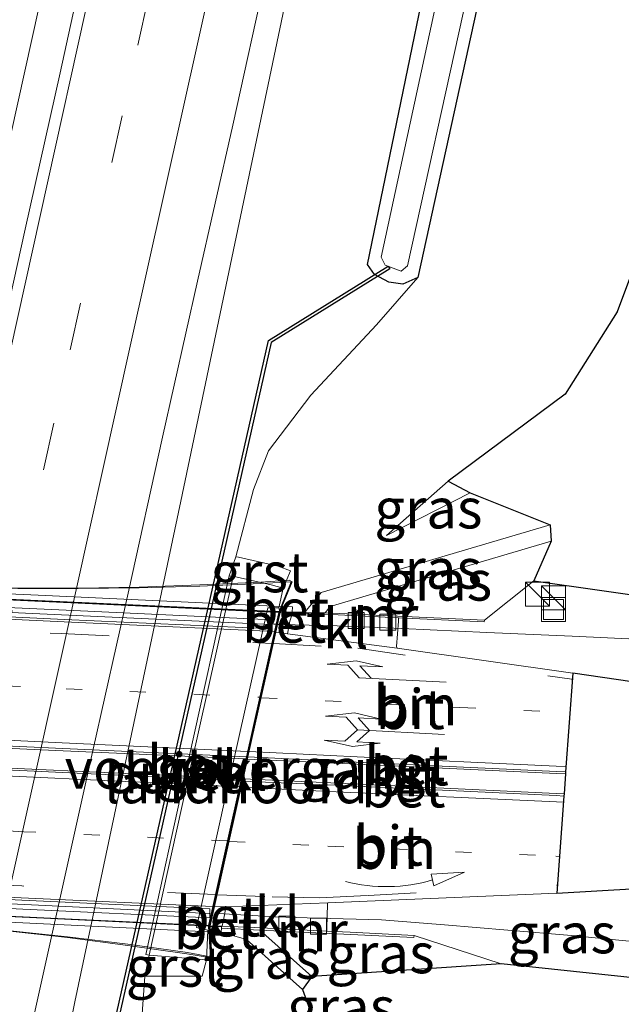
# Model space of a CAD drawing. Units: metres. Extents: x 231434 to 240003, y 550000 to 556250.
# Drawn here: x 232761 to 232798, y 552732 to 552794 of the extents above; entities that cross this region are included whole.
import ezdxf
from ezdxf.enums import TextEntityAlignment as Align

# ---------------------------------------------------------------- set-up
doc = ezdxf.new("R2010")
doc.units = ezdxf.units.M
doc.linetypes.add('VW-1-3_STREEP', pattern=[4, 1, -3])
doc.linetypes.add('VW-3-9_STREEP', pattern=[12, 3, -9])
doc.layers.get('0').update_dxf_attribs({"lineweight": 25})
for name, color, linetype, lineweight in [('B-ME-AL-OVERIG-S-B1', 7, 'Continuous', 18), ('B-ME-BV-GELEIDECONSTRUCTIE-BARRIER-L-B2', 213, 'BV-STEPBARRIER', 18), ('B-ME-BV-GELEIDECONSTRUCTIE-GELEIDERAIL-L-B1', 213, 'BV-GELEIDERAIL', 18), ('B-ME-BV-GELEIDECONSTRUCTIE-GELEIDERAIL-L-B2', 213, 'BV-GELEIDERAIL', 18), ('B-ME-GW-INSTEEKWATERGANG-L-B1', 10, 'Continuous', 25), ('B-ME-GW-KRUINLIJN-L-B1', 93, 'Continuous', 18), ('B-ME-GW-TEENLIJN-L-B1', 93, 'Continuous', 18), ('B-ME-IE-GRASLAND-GV-B6', 93, 'Continuous', 18), ('B-ME-IE-GRASLAND-GV-B7', 93, 'Continuous', 18), ('B-ME-IE-INRICHTINGSELEMENT-S-B1', 253, 'Continuous', 18), ('B-ME-KG-KADASTRAAL-OPNAMEDTMGRENS-L-B1', 10, 'Continuous', 25), ('B-ME-KW-DUIKER-GV-B6', 10, 'Continuous', 25), ('B-ME-KW-LANDHOOFD-GV-B6', 173, 'Continuous', 18), ('B-ME-KW-VIADUCT-GV-B7', 173, 'Continuous', 18), ('B-ME-KW-VOEGOVERGANG-L-B1', 8, 'Continuous', 18), ('B-ME-MW-MUUR-GV-B6', 8, 'IE-TERREINAFSCHEIDING-KUNSTMATIG', 18), ('B-ME-MW-MUUR-GV-B7', 10, 'Continuous', 25), ('B-ME-OB-BEKLEDING-GV-B6', 253, 'Continuous', 18), ('B-ME-OG-WATER-GV-B6', 153, 'Continuous', 18), ('B-ME-VH-VERH_SOORT-BETON-OVERIG-GV-B6', 8, 'IE-TERREINAFSCHEIDING-NATUURLIJK-HOUTWAL', 18), ('B-ME-VH-VERH_SOORT-BETON-OVERIG-GV-B7', 8, 'IE-TERREINAFSCHEIDING-NATUURLIJK-HOUTWAL', 18), ('B-ME-VH-VERH_SOORT-BITUMEN-GV-B6', 8, 'IE-TERREINAFSCHEIDING-NATUURLIJK-HOUTWAL', 18), ('B-ME-VH-VERH_SOORT-BITUMEN-GV-B7', 8, 'IE-TERREINAFSCHEIDING-NATUURLIJK-HOUTWAL', 18), ('B-ME-VH-VERH_SOORT-GV-B6', 8, 'Continuous', 18), ('B-ME-VH-VERH_SOORT-KLINKERS-GV-B6', 8, 'IE-TERREINAFSCHEIDING-NATUURLIJK-HOUTWAL', 18), ('B-ME-VV-KOLK-S-B1', 8, 'Continuous', 18), ('B-ME-VW-MARKERING-13STREEP-045-L-B1', 255, 'VW-1-3_STREEP', 18), ('B-ME-VW-MARKERING-13STREEP-045-L-B2', 255, 'VW-1-3_STREEP', 18), ('B-ME-VW-MARKERING-39STREEP-015-L-B1', 255, 'VW-3-9_STREEP', 18), ('B-ME-VW-MARKERING-39STREEP-015-L-B2', 255, 'VW-3-9_STREEP', 18), ('B-ME-VW-MARKERING-PIJLRE750-S-B1', 7, 'Continuous', 18), ('B-ME-VW-MARKERING-PIJLVERDRIJF750-S-B1', 7, 'Continuous', 18), ('B-ME-VW-MARKERING-STREEP-015-L-B1', 7, 'Continuous', 18), ('B-ME-VW-MARKERING-STREEP-015-L-B2', 7, 'Continuous', 18)]:
    doc.layers.add(name, color=color, linetype=linetype, lineweight=lineweight)
doc.styles.add('NLCS-ISO', font='NLCS-ISO.TTF')
doc.linetypes.add('BV-GELEIDERAIL', pattern='A,10,-3,[108,NLCS.SHX,S=1,R=0,X=0,Y=0],-3', length=16)
doc.linetypes.add('BV-STEPBARRIER', pattern='A,1,-1,[16,NLCS.SHX,S=1,R=0,X=-1,Y=0],1', length=3)
doc.linetypes.add('IE-TERREINAFSCHEIDING-KUNSTMATIG', pattern='A,4,[82,NLCS.SHX,S=0.75,R=90,X=0,Y=0],4,-2', length=10)
doc.linetypes.add('IE-TERREINAFSCHEIDING-NATUURLIJK-HOUTWAL', pattern='A,7,-1.5,[67,NLCS.SHX,S=0.75,R=45,X=0,Y=0],-1.5,7,-1.5,[70,NLCS.SHX,S=0.75,R=0,X=0,Y=0],-1.5', length=20)

# ---------------------------------------------------------------- blocks, each defined once
blk = doc.blocks.new('kast')
blk.add_line((-0.75, -0.75), (0.75, 0.75))
blk.add_lwpolyline([(-0.75, 0.75), (0.75, 0.75), (0.75, -0.75), (-0.75, -0.75)], close=True)
blk = doc.blocks.new('put')
for p, q in [((0.75, 0.75), (-0.75, 0.75)), ((-0.75, 0.75), (-0.75, -0.75)), ((0.75, -0.75), (0.75, 0.75)), ((-0.75, -0.75), (0.75, -0.75))]:
    blk.add_line(p, q)
blk.add_lwpolyline([(-0.625, 0.625), (0.625, 0.625), (0.625, -0.625), (-0.625, -0.625)], close=True)
blk = doc.blocks.new('kolk')
blk.add_lwpolyline([(-0.5, -0.5), (0.5, -0.5), (0.5, 0.5), (-0.5, 0.5)], close=True)
blk = doc.blocks.new('pijlvl')
for p, q in [((5.368, 0.366, 0.1), (7.451, 0.447, 0.1)), ((5.532, -0.366, 0.1), (5.368, 0.366, 0.1)), ((5.45, 0, 0.1), (5.45, 0, 0.1)), ((5.45, 0, 0.1), (5.45, 0, 0.1)), ((7.451, 0.447, 0.1), (5.532, -0.366, 0.1))]:
    blk.add_line(p, q)
blk.add_arc((2.725, 9.685, 0.1), 10.061, 254.28528, 285.71472)
blk = doc.blocks.new('pijlr')
for p, q in [((0, 0, 0.1), (5.45, 0, 0.1)), ((5.45, -0.75, 0.1), (4.7, 0, 0.1)), ((6.2, -0.75, 0.1), (5.45, 0, 0.1)), ((4, -0.75, 0.1), (5.45, -0.75, 0.1)), ((5.7, -1.05, 0.1), (4, -0.75, 0.1)), ((7.5, -0.75, 0.1), (5.7, -1.05, 0.1)), ((7.5, -0.75, 0.1), (6.2, -0.75, 0.1))]:
    blk.add_line(p, q)
blk = doc.blocks.new('pijllr')
for p, q in [((5.7, 1.05, 0.1), (4, 0.75, 0.1)), ((4, 0.75, 0.1), (5.45, 0.75, 0.1)), ((5.45, 0.75, 0.1), (4.7, 0, 0.1)), ((6.2, 0.75, 0.1), (5.45, 0, 0.1)), ((7.5, 0.75, 0.1), (5.7, 1.05, 0.1)), ((7.5, 0.75, 0.1), (6.2, 0.75, 0.1)), ((0, 0, 0.1), (5.45, 0, 0.1)), ((5.45, -0.75, 0.1), (4.7, 0, 0.1)), ((6.2, -0.75, 0.1), (5.45, 0, 0.1)), ((4, -0.75, 0.1), (5.45, -0.75, 0.1)), ((5.7, -1.05, 0.1), (4, -0.75, 0.1)), ((7.5, -0.75, 0.1), (5.7, -1.05, 0.1)), ((7.5, -0.75, 0.1), (6.2, -0.75, 0.1))]:
    blk.add_line(p, q)

msp = doc.modelspace()

# ---------------------------------------------------------------- linework, layer by layer
at = {"layer": 'B-ME-BV-GELEIDECONSTRUCTIE-BARRIER-L-B2'}
for points in [[(232725.064, 552758.356, 18.7), (232736.369, 552757.802, 18.823), (232749.861, 552757.149, 18.878), (232761.884, 552756.594, 18.81), (232776.391, 552755.936, 18.643)], [(232772.481, 552737.8594, 18.6926), (232760.943, 552738.411, 18.818), (232747.774, 552739.014, 18.883), (232733.796, 552739.662, 18.803), (232721.176, 552740.254, 18.659)]]:
    msp.add_polyline3d(points, dxfattribs=at)
at = {"layer": 'B-ME-BV-GELEIDECONSTRUCTIE-GELEIDERAIL-L-B1'}
for points in [[(232785.553, 552919.1345, 12.5669), (232782.3749, 552910.9104, 12.54), (232748.961, 552760.088, 12.658), (232743.716, 552736.676, 12.701), (232733.6409, 552675.9245, 12.3351), (232747.885, 552733.302, 12.681), (232754.751, 552762.62, 12.596), (232787.3402, 552909.978, 12.5406), (232788.6193, 552918.5936, 12.5673)], [(232800.779, 552900.246, 11.798), (232796.033, 552880.883, 12.491), (232787.341, 552841.889, 12.442), (232780.552, 552810.627, 12.49), (232770.71, 552763.648, 12.504), (232764.071, 552732.32, 12.352), (232760.113, 552712.701, 12.295), (232752.555, 552669.469, 12.101), (232748.703, 552647.278, 11.126)], [(232776.7676, 552755.9371, 18.6352), (232776.981, 552755.922, 18.633), (232780.495, 552755.848, 18.36), (232784.542, 552755.686, 18.272), (232789.854, 552755.423, 18.148), (232795.194, 552755.189, 18.025), (232799.178, 552755.012, 17.916), (232803.081, 552754.998, 17.737), (232807.045, 552755.05, 17.531), (232811.053, 552755.084, 17.327), (232815.05, 552755.112, 17.108), (232819.029, 552755.134, 16.784)], [(232772.826, 552737.857, 18.677), (232773.04, 552737.84, 18.68), (232776.608, 552737.639, 18.547), (232779.287, 552737.561, 18.52), (232783.264, 552737.446, 18.438), (232787.202, 552737.143, 18.184), (232791.172, 552736.805, 17.919), (232795.141, 552736.472, 17.667), (232799.174, 552736.081, 17.356), (232803.181, 552735.763, 17.134)]]:
    msp.add_polyline3d(points, dxfattribs=at)
at = {"layer": 'B-ME-BV-GELEIDECONSTRUCTIE-GELEIDERAIL-L-B2'}
msp.add_line((232776.501, 552755.956, 18.638), (232776.6667, 552755.9443, 18.6363), dxfattribs=at)
at = {"layer": 'B-ME-GW-INSTEEKWATERGANG-L-B1'}
msp.add_polyline3d([(232785.525, 552777.636, 10.975), (232784.586, 552777.216, 10.91), (232783.712, 552777.337, 10.867), (232782.833, 552777.811, 10.837), (232782.377, 552778.447, 10.794), (232788.404, 552807.704, 10.895), (232792.888, 552828.58, 10.885), (232793.56, 552829.639, 10.879), (232794.531, 552829.85, 10.782), (232795.551, 552829.591, 10.74), (232796.233, 552829.078, 10.823), (232796.709, 552828.606, 10.948), (232785.525, 552777.636, 10.975)], dxfattribs=at)
at = {"layer": 'B-ME-GW-KRUINLIJN-L-B1'}
for p, q in [((232787.432, 552764.884, 16.313), (232783.584, 552761.488, 17.256)), ((232775.6559, 552736.8178, 18.5323), (232778.9125, 552733.9057, 18.671))]:
    msp.add_line(p, q, dxfattribs=at)
for points in [[(232778.4636, 552756.6904, 18.7397), (232779.4815, 552757.9328, 18.782), (232793.8081, 552762.1659, 18.227)], [(232793.865, 552761.14, 18.227), (232780.06, 552757.061, 18.782), (232779.7319, 552756.6605, 18.7425)], [(232778.319, 552733.095, 18.671), (232774.813, 552736.23, 18.785), (232773.239, 552736.681, 18.791)]]:
    msp.add_polyline3d(points, dxfattribs=at)
at = {"layer": 'B-ME-GW-TEENLIJN-L-B1'}
for p, q in [((232783.584, 552761.488, 17.256), (232788.806, 552764.166, 16.547)), ((232792.797, 552758.662, 17.345), (232789.702, 552756.201, 17.406)), ((232785.295, 552736.47, 17.497), (232790.746, 552734.696, 17.399))]:
    msp.add_line(p, q, dxfattribs=at)
for points in [[(232785.525, 552777.636, 10.975), (232782.95, 552774.668, 11.113), (232778.843, 552770.263, 11.397), (232776.203, 552766.792, 11.554), (232775.266, 552764.367, 11.622), (232774.143, 552760.157, 11.773)], [(232789.351, 552702.627, 13.787), (232772.13, 552712.393, 11.085), (232772.119, 552716.492, 11.166), (232770.63, 552720.664, 11.273), (232769.287, 552725.102, 11.612), (232768.161, 552729.798, 11.699), (232768.463, 552733.932, 11.819)]]:
    msp.add_polyline3d(points, dxfattribs=at)
at = {"layer": 'B-ME-IE-GRASLAND-GV-B6'}
for points in [[(232781.8948, 552919.7798, 12.0329), (232791.4075, 552918.1018, 12.0135), (232791.146, 552916.8946, 12.0147), (232788.9719, 552907.134, 12.0277), (232786.8182, 552897.3689, 12.0434), (232784.6738, 552887.6013, 12.0346), (232782.4997, 552877.8401, 12.0188), (232780.2983, 552868.0856, 12.0378), (232778.1631, 552858.3165, 12.0204), (232776.049, 552848.5425, 12.0567), (232773.883, 552838.7797, 12.0425), (232772.0536, 552830.6212, 12.0356), (232769.6281, 552819.72, 12.0165), (232767.4982, 552809.9496, 12.0271), (232765.2795, 552800.1991, 12.0066), (232763.1551, 552790.4273, 12.0082), (232760.9844, 552780.6656, 12.0019), (232758.8138, 552770.904, 12.0082), (232756.6631, 552761.1379, 12.0161), (232754.4725, 552751.3809, 12.0251), (232752.3228, 552741.6149, 12.0454), (232750.4519, 552733.1353, 12.0626), (232750.0542, 552731.4866, 12.0468)], [(232761.3022, 552730.4953, 11.8084), (232763.0556, 552738.3704, 11.8018), (232765.2301, 552748.1317, 11.8037), (232767.4186, 552757.8884, 11.8052), (232769.573, 552767.6541, 11.7888), (232771.7529, 552777.413, 11.7746), (232773.9553, 552787.1677, 11.7652), (232776.1085, 552796.9332, 11.7778), (232778.2578, 552806.7003, 11.7872), (232780.4117, 552816.4633, 11.7935), (232782.7726, 552826.1816, 11.7321), (232783.21, 552828.0714, 11.7073), (232785.1312, 552836.5467, 11.7416), (232787.0708, 552846.3587, 11.7699), (232789.1905, 552856.1319, 11.7778), (232791.2991, 552865.9071, 11.7862), (232792.8885, 552872.7882, 11.7911), (232795.7921, 552885.3971, 11.7571), (232796.7984, 552889.2548, 11.7013), (232798.0646, 552895.1376, 11.7255), (232800.1877, 552904.9099, 11.6987), (232802.3299, 552914.6748, 11.7113)], [(232796.709, 552828.606, 10.948), (232785.525, 552777.636, 10.975), (232784.586, 552777.216, 10.91), (232783.712, 552777.337, 10.867), (232782.833, 552777.811, 10.837), (232782.377, 552778.447, 10.794), (232788.404, 552807.704, 10.895), (232792.888, 552828.58, 10.885), (232793.56, 552829.639, 10.879), (232794.531, 552829.85, 10.782), (232795.551, 552829.591, 10.74), (232796.233, 552829.078, 10.823), (232796.709, 552828.606, 10.948)], [(232793.515, 552826.203, 10.115), (232789.392, 552807.342, 10.134), (232783.233, 552778.911, 10.11), (232783.495, 552778.403, 10.152), (232784.502, 552778.028, 10.101), (232784.879, 552778.363, 10.141), (232795.334, 552825.788, 10.108), (232795.901, 552825.699, 10.684), (232796.121, 552827.692, 10.601), (232795.906, 552828.516, 10.573), (232795.399, 552829.129, 10.576), (232794.502, 552829.557, 10.57), (232793.763, 552829.225, 10.597), (232793.327, 552828.682, 10.64), (232793.071, 552826.56, 10.651), (232793.515, 552826.203, 10.115)], [(232777.11, 552758.209, 16.49), (232777.56, 552759.292, 16.397), (232776.805, 552759.569, 15.616), (232774.318, 552760.143, 12.052), (232774.143, 552760.157, 11.773), (232775.266, 552764.367, 11.622), (232776.203, 552766.792, 11.554), (232778.843, 552770.263, 11.397), (232782.95, 552774.668, 11.113), (232785.525, 552777.636, 10.975), (232796.709, 552828.606, 10.948)], [(232807.841, 552817.114, 14.028), (232801.612, 552785.117, 14.337), (232797.995, 552775.494, 14.921), (232794.757, 552770.343, 15.491), (232787.432, 552764.884, 16.313), (232783.584, 552761.488, 17.256), (232788.806, 552764.166, 16.547), (232793.8081, 552762.1659, 18.227), (232779.4815, 552757.9328, 18.782), (232778.4636, 552756.6904, 18.7397), (232777.673, 552756.709, 18.738), (232777.692, 552757.037, 18.733), (232777.0918, 552757.0553, 18.733), (232776.9631, 552756.7455, 18.739), (232776.933, 552756.675, 17.65), (232776.837, 552756.977, 16.48), (232777.11, 552758.209, 16.49)], [(232788.404, 552807.704, 10.895), (232782.377, 552778.447, 10.794), (232782.833, 552777.811, 10.837), (232783.712, 552777.337, 10.867), (232784.586, 552777.216, 10.91), (232785.525, 552777.636, 10.975)], [(232785.525, 552777.636, 10.975), (232782.95, 552774.668, 11.113), (232778.843, 552770.263, 11.397), (232776.203, 552766.792, 11.554), (232775.266, 552764.367, 11.622), (232774.143, 552760.157, 11.773), (232773.736, 552758.979, 11.709), (232771.201, 552747.556, 11.714), (232768.531, 552735.276, 11.688), (232768.738, 552735.254, 11.703), (232768.463, 552733.932, 11.819), (232768.161, 552729.798, 11.699)], [(232783.584, 552761.488, 17.256), (232787.432, 552764.884, 16.313), (232788.806, 552764.166, 16.547), (232783.584, 552761.488, 17.256)], [(232779.7319, 552756.6605, 18.7425), (232778.4636, 552756.6904, 18.7397), (232779.4815, 552757.9328, 18.782), (232793.8081, 552762.1659, 18.227), (232793.865, 552761.14, 18.227), (232780.06, 552757.061, 18.782), (232779.7319, 552756.6605, 18.7425)], [(232789.702, 552756.201, 17.406), (232779.7319, 552756.6605, 18.7425), (232780.06, 552757.061, 18.782), (232793.865, 552761.14, 18.227), (232792.797, 552758.662, 17.345), (232789.702, 552756.201, 17.406)], [(232815.459, 552750.2, 17.102), (232813.037, 552750.397, 17.168), (232810.065, 552750.721, 17.239), (232795.225, 552752.881, 17.501), (232784.242, 552754.448, 17.693), (232784.209, 552754.557, 17.655), (232784.326, 552756.133, 17.627), (232784.325, 552756.346, 17.612), (232789.691, 552756.087, 17.394), (232789.702, 552756.201, 17.406), (232792.797, 552758.662, 17.345), (232810.242, 552756.183, 17.026), (232818.241, 552756.116, 16.781), (232830.454, 552750.554, 16.837), (232828.169, 552750.337, 16.845), (232815.459, 552750.2, 17.102)], [(232804.712, 552733.227, 17.049), (232790.746, 552734.696, 17.399), (232785.295, 552736.47, 17.497), (232781.292, 552736.674, 17.657), (232779.843, 552736.751, 17.68), (232779.851, 552736.93, 17.691), (232779.885, 552738.445, 17.715), (232779.903, 552738.514, 17.748), (232794.227, 552739.132, 17.494), (232809.249, 552739.995, 17.257), (232804.712, 552733.227, 17.049)], [(232789.351, 552702.627, 13.787), (232772.13, 552712.393, 11.085), (232772.119, 552716.492, 11.166), (232770.63, 552720.664, 11.273), (232769.287, 552725.102, 11.612), (232768.161, 552729.798, 11.699), (232768.463, 552733.932, 11.819), (232772.04, 552733.937, 16.376), (232772.313, 552734.952, 16.484), (232772.6572, 552735.1496, 16.6832), (232772.5634, 552736.7157, 18.792), (232773.239, 552736.681, 18.791), (232774.813, 552736.23, 18.785), (232778.319, 552733.095, 18.671), (232789.351, 552702.627, 13.787)], [(232773.239, 552736.681, 18.791), (232773.25, 552736.9345, 18.7903), (232775.6559, 552736.8178, 18.5323), (232778.9125, 552733.9057, 18.671), (232778.319, 552733.095, 18.671), (232774.813, 552736.23, 18.785), (232773.239, 552736.681, 18.791)], [(232785.295, 552736.47, 17.497), (232790.746, 552734.696, 17.399), (232778.9125, 552733.9057, 18.671), (232775.6559, 552736.8178, 18.5323), (232785.2875, 552736.3502, 17.4996), (232785.295, 552736.47, 17.497)]]:
    msp.add_polyline3d(points, dxfattribs=at)
at = {"layer": 'B-ME-IE-GRASLAND-GV-B7'}
for points in [[(232776.9855, 552757.0533, 18.7283), (232761.779, 552757.755, 18.918), (232750.115, 552758.285, 18.994), (232736.179, 552758.942, 18.913), (232725.0843, 552759.4694, 18.7924), (232725.0223, 552760.9728, 16.7654), (232726.455, 552760.771, 16.905), (232730.161, 552760.268, 17.192), (232734.009, 552759.793, 17.457), (232737.78, 552759.391, 17.653), (232741.564, 552759.042, 17.816), (232745.357, 552758.759, 17.931), (232749.15, 552758.577, 17.982), (232752.976, 552758.423, 17.965), (232756.7107, 552758.2215, 17.93), (232760.511, 552758.176, 17.786), (232764.295, 552758.178, 17.637), (232768.11, 552758.215, 17.42), (232771.905, 552758.329, 17.168), (232775.718, 552758.487, 16.857), (232777.6207, 552758.589, 16.6763), (232776.9855, 552757.0533, 18.7283)], [(232772.4649, 552736.7136, 18.7931), (232772.5573, 552735.1437, 16.6832), (232771.123, 552735.419, 16.916), (232767.402, 552735.924, 17.213), (232763.623, 552736.396, 17.464), (232759.852, 552736.796, 17.665), (232756.078, 552737.148, 17.82), (232752.286, 552737.429, 17.926), (232748.488, 552737.611, 17.983), (232740.7855, 552737.9486, 17.818), (232737.022, 552738.036, 17.781), (232733.225, 552738.044, 17.629), (232729.424, 552738.002, 17.419), (232725.61, 552737.895, 17.167), (232721.752, 552737.73, 16.854), (232719.8922, 552737.6407, 16.689), (232720.5897, 552739.1758, 18.749), (232733.714, 552738.561, 18.909), (232747.771, 552737.885, 18.991), (232760.83, 552737.264, 18.915), (232772.4649, 552736.7136, 18.7931)]]:
    msp.add_polyline3d(points, dxfattribs=at)
at = {"layer": 'B-ME-KG-KADASTRAAL-OPNAMEDTMGRENS-L-B1'}
for points in [[(232801.612, 552785.117, 14.337), (232797.995, 552775.494, 14.921), (232794.757, 552770.343, 15.491), (232787.432, 552764.884, 16.313), (232788.806, 552764.166, 16.547), (232793.8081, 552762.1659, 18.227), (232793.865, 552761.14, 18.227), (232792.797, 552758.662, 17.345), (232810.242, 552756.183, 17.026)], [(232810.065, 552750.721, 17.239), (232795.225, 552752.881, 17.501), (232794.7767, 552746.7053, 17.6507), (232794.7679, 552746.5835, 17.7597), (232794.6766, 552745.3259, 17.7405), (232794.6674, 552745.199, 17.6211), (232794.227, 552739.132, 17.494), (232809.249, 552739.995, 17.257)], [(232804.712, 552733.227, 17.049), (232790.746, 552734.696, 17.399), (232778.9125, 552733.9057, 18.671), (232778.319, 552733.095, 18.671), (232789.351, 552702.627, 13.787)]]:
    msp.add_polyline3d(points, dxfattribs=at)
at = {"layer": 'B-ME-KW-DUIKER-GV-B6'}
msp.add_polyline3d([(232783.7786, 552778.18, 9.9109), (232776.3693, 552773.5692, 10.099), (232764.5013, 552720.977, 10.099), (232769.513, 552712.5879, 9.9574), (232769.3413, 552712.4854, 9.9574), (232764.2887, 552720.943, 10.099), (232776.1927, 552773.6948, 10.099), (232783.6729, 552778.3498, 9.9109), (232783.7786, 552778.18, 9.9109)], dxfattribs=at)
at = {"layer": 'B-ME-KW-LANDHOOFD-GV-B6'}
msp.add_polyline3d([(232772.313, 552734.952, 16.484), (232772.399, 552736.8, 16.539), (232771.697, 552736.979, 15.775), (232773.776, 552746.38, 15.776), (232773.974, 552747.275, 15.778), (232776.146, 552756.96, 15.77), (232776.837, 552756.977, 16.48), (232776.933, 552756.675, 17.65), (232776.657, 552755.445, 17.777), (232774.9099, 552747.6484, 17.9858), (232774.8777, 552747.5045, 18.1262), (232774.6, 552746.266, 18.131), (232774.5685, 552746.1249, 17.9722), (232772.8113, 552738.2846, 17.8151), (232772.54, 552737.074, 17.702), (232772.5442, 552737.0361, 18.7941), (232772.5634, 552736.7157, 18.792), (232772.6572, 552735.1496, 16.6832), (232772.313, 552734.952, 16.484)], dxfattribs=at)
at = {"layer": 'B-ME-KW-VIADUCT-GV-B7'}
for points in [[(232730.153, 552760.338, 17.065), (232733.959, 552759.853, 17.333), (232737.728, 552759.434, 17.55), (232741.501, 552759.075, 17.726), (232745.278, 552758.789, 17.859), (232749.152, 552758.596, 17.906), (232753.005, 552758.434, 17.886), (232756.714, 552758.253, 17.828), (232760.514, 552758.19, 17.705), (232764.307, 552758.206, 17.538), (232768.103, 552758.257, 17.303), (232771.905, 552758.401, 17.042), (232775.71, 552758.584, 16.714), (232777.476, 552758.692, 16.525), (232777.676, 552758.592, 16.671), (232776.8842, 552756.6859, 17.65), (232772.4912, 552737.0849, 17.702)], [(232772.4912, 552737.0849, 17.702), (232772.608, 552735.134, 16.675), (232772.503, 552735.106, 16.61), (232771.095, 552735.32, 16.772), (232767.396, 552735.851, 17.083), (232763.621, 552736.342, 17.345), (232759.85, 552736.762, 17.563), (232756.097, 552737.125, 17.733), (232752.289, 552737.413, 17.85), (232748.518, 552737.594, 17.902), (232747.033, 552737.663, 17.904), (232744.652, 552737.747, 17.879), (232740.84, 552737.932, 17.824), (232737.027, 552738.01, 17.693), (232733.217, 552738.009, 17.528), (232729.424, 552737.948, 17.302)]]:
    msp.add_polyline3d(points, dxfattribs=at)
at = {"layer": 'B-ME-KW-VOEGOVERGANG-L-B1'}
msp.add_line((232772.5212, 552737.1123, 17.6773), (232776.9272, 552756.7068, 17.641), dxfattribs=at)
at = {"layer": 'B-ME-MW-MUUR-GV-B6'}
for points in [[(232784.325, 552756.346, 17.612), (232779.716, 552756.569, 17.636), (232777.707, 552756.651, 17.652), (232776.933, 552756.675, 17.65), (232776.9631, 552756.7455, 18.739), (232777.673, 552756.709, 18.738), (232778.4636, 552756.6904, 18.7397), (232779.7319, 552756.6605, 18.7425), (232789.702, 552756.201, 17.406), (232789.691, 552756.087, 17.394), (232784.325, 552756.346, 17.612)], [(232772.54, 552737.074, 17.702), (232773.297, 552737.055, 17.698), (232775.29, 552736.972, 17.688), (232779.843, 552736.751, 17.68), (232781.292, 552736.674, 17.657), (232785.295, 552736.47, 17.497), (232785.2875, 552736.3502, 17.4996), (232775.6559, 552736.8178, 18.5323), (232773.25, 552736.9345, 18.7903), (232773.254, 552737.028, 18.79), (232772.5442, 552737.0361, 18.7941), (232772.54, 552737.074, 17.702)]]:
    msp.add_polyline3d(points, dxfattribs=at)
at = {"layer": 'B-ME-MW-MUUR-GV-B7'}
for points in [[(232725.0979, 552759.1378, 18.7958), (232736.179, 552758.619, 18.92), (232749.987, 552757.966, 18.995), (232761.771, 552757.43, 18.921), (232776.854, 552756.7356, 18.7307), (232776.8324, 552756.6832, 17.6462), (232763.828, 552757.285, 17.814), (232750.809, 552757.878, 17.909), (232736.459, 552758.55, 17.836), (232725.0948, 552759.0868, 17.712), (232725.0979, 552759.1378, 18.7958)], [(232720.6127, 552739.5407, 18.7431), (232720.6165, 552739.5564, 17.6621), (232732.834, 552738.971, 17.805), (232747.517, 552738.275, 17.9), (232760.786, 552737.633, 17.839), (232772.4424, 552737.0959, 17.702), (232772.4448, 552737.0557, 18.7946), (232760.85, 552737.618, 18.916), (232747.735, 552738.23, 18.992), (232733.688, 552738.916, 18.908), (232720.6127, 552739.5407, 18.7431)]]:
    msp.add_polyline3d(points, dxfattribs=at)
at = {"layer": 'B-ME-OB-BEKLEDING-GV-B6'}
msp.add_polyline3d([(232773.99, 552758.945, 11.73), (232774.242, 552758.884, 12.172), (232776.369, 552758.413, 15.678), (232777.11, 552758.209, 16.49), (232776.837, 552756.977, 16.48), (232776.146, 552756.96, 15.77), (232773.974, 552747.275, 15.778), (232773.776, 552746.38, 15.776), (232771.697, 552736.979, 15.775), (232772.399, 552736.8, 16.539), (232772.313, 552734.952, 16.484), (232768.738, 552735.254, 11.703), (232771.335, 552747.073, 11.712), (232773.978, 552758.925, 11.729), (232773.99, 552758.945, 11.73)], dxfattribs=at)
at = {"layer": 'B-ME-OG-WATER-GV-B6'}
msp.add_polyline3d([(232793.515, 552826.203, 10.115), (232793.809, 552827.894, 10.113), (232793.993, 552828.481, 10.14), (232794.535, 552828.938, 10.123), (232795.224, 552828.503, 10.127), (232795.533, 552827.926, 10.121), (232795.334, 552825.788, 10.108), (232784.879, 552778.363, 10.141), (232784.502, 552778.028, 10.101), (232783.495, 552778.403, 10.152), (232783.233, 552778.911, 10.11), (232789.392, 552807.342, 10.134), (232793.515, 552826.203, 10.115)], dxfattribs=at)
at = {"layer": 'B-ME-VH-VERH_SOORT-BETON-OVERIG-GV-B6'}
for points in [[(232773.99, 552758.945, 11.73), (232773.978, 552758.925, 11.729), (232771.335, 552747.073, 11.712), (232768.738, 552735.254, 11.703), (232768.531, 552735.276, 11.688), (232771.201, 552747.556, 11.714), (232773.736, 552758.979, 11.709), (232773.99, 552758.945, 11.73)], [(232776.9631, 552756.7455, 18.739), (232777.0918, 552757.0553, 18.733), (232777.692, 552757.037, 18.733), (232777.673, 552756.709, 18.738), (232776.9631, 552756.7455, 18.739)], [(232777.707, 552756.651, 17.652), (232777.63, 552756.441, 17.681), (232777.524, 552756.137, 17.647), (232777.402, 552755.457, 17.732), (232777.3882, 552755.3489, 17.7689), (232776.657, 552755.445, 17.777), (232776.933, 552756.675, 17.65), (232777.707, 552756.651, 17.652)], [(232794.7679, 552746.5835, 17.7597), (232794.211, 552746.61, 17.772), (232781.273, 552747.22, 18.01), (232774.8777, 552747.5045, 18.1262), (232774.9099, 552747.6484, 17.9858), (232781.238, 552747.346, 17.912), (232794.202, 552746.733, 17.663), (232794.7767, 552746.7053, 17.6507), (232794.7679, 552746.5835, 17.7597)], [(232774.5685, 552746.1249, 17.9722), (232774.6, 552746.266, 18.131), (232781.461, 552745.963, 18.001), (232794.191, 552745.349, 17.751), (232794.6766, 552745.3259, 17.7405), (232794.6674, 552745.199, 17.6211), (232794.189, 552745.222, 17.631), (232780.843, 552745.855, 17.903), (232774.5685, 552746.1249, 17.9722)], [(232773.533, 552738.261, 17.811), (232773.517, 552738.206, 17.787), (232773.39, 552737.564, 17.695), (232773.297, 552737.055, 17.698), (232772.54, 552737.074, 17.702), (232772.8113, 552738.2846, 17.8151), (232773.533, 552738.261, 17.811)], [(232773.239, 552736.681, 18.791), (232772.5634, 552736.7157, 18.792), (232772.5442, 552737.0361, 18.7941), (232773.254, 552737.028, 18.79), (232773.25, 552736.9345, 18.7903), (232773.239, 552736.681, 18.791)]]:
    msp.add_polyline3d(points, dxfattribs=at)
at = {"layer": 'B-ME-VH-VERH_SOORT-BETON-OVERIG-GV-B7'}
for points in [[(232776.9855, 552757.0533, 18.7283), (232776.854, 552756.7356, 18.7307), (232761.771, 552757.43, 18.921), (232749.987, 552757.966, 18.995), (232736.179, 552758.619, 18.92), (232725.0979, 552759.1378, 18.7958), (232725.0843, 552759.4694, 18.7924), (232736.179, 552758.942, 18.913), (232750.115, 552758.285, 18.994), (232761.779, 552757.755, 18.918), (232776.9855, 552757.0533, 18.7283)], [(232776.5638, 552755.4851, 17.7711), (232763.418, 552756.091, 17.92), (232750.745, 552756.701, 17.98), (232736.083, 552757.406, 17.937), (232724.8277, 552757.9223, 17.8234), (232725.0948, 552759.0868, 17.712), (232736.459, 552758.55, 17.836), (232750.809, 552757.878, 17.909), (232763.828, 552757.285, 17.814), (232776.8324, 552756.6832, 17.6462), (232776.5638, 552755.4851, 17.7711)], [(232776.414, 552756.217, 17.667), (232764.004, 552756.795, 17.801), (232750.704, 552757.407, 17.9), (232736.404, 552758.088, 17.829), (232725.044, 552758.634, 17.68), (232725.011, 552758.087, 17.778), (232736.103, 552757.544, 17.908), (232750.84, 552756.841, 17.961), (232763.431, 552756.25, 17.893), (232776.419, 552755.662, 17.764), (232776.414, 552756.217, 17.667)], [(232776.414, 552756.217, 17.667), (232776.419, 552755.662, 17.764), (232763.431, 552756.25, 17.893), (232750.84, 552756.841, 17.961), (232736.103, 552757.544, 17.908), (232725.011, 552758.087, 17.778), (232725.044, 552758.634, 17.68), (232736.404, 552758.088, 17.829), (232750.704, 552757.407, 17.9), (232764.004, 552756.795, 17.801), (232776.414, 552756.217, 17.667)], [(232774.7814, 552747.5319, 18.13), (232762.864, 552748.049, 18.226), (232749.884, 552748.66, 18.281), (232735.437, 552749.352, 18.237), (232722.9911, 552749.9124, 18.1167), (232723.0224, 552750.0491, 17.984), (232735.408, 552749.463, 18.102), (232749.877, 552748.805, 18.141), (232762.881, 552748.195, 18.098), (232774.8078, 552747.6499, 17.997), (232774.7814, 552747.5319, 18.13)], [(232774.5008, 552746.2803, 18.1189), (232774.4698, 552746.1416, 17.98), (232761.097, 552746.766, 18.09), (232748.699, 552747.343, 18.15), (232732.704, 552748.081, 18.088), (232722.6827, 552748.5675, 17.9664), (232722.7077, 552748.6765, 18.1135), (232732.558, 552748.213, 18.211), (232748.684, 552747.459, 18.288), (232760.924, 552746.906, 18.23), (232774.5008, 552746.2803, 18.1189)], [(232720.8815, 552740.7123, 17.7719), (232732.644, 552740.157, 17.912), (232747.719, 552739.451, 17.978), (232760.721, 552738.828, 17.928), (232772.7078, 552738.28, 17.8309), (232772.4424, 552737.0959, 17.702), (232760.786, 552737.633, 17.839), (232747.517, 552738.275, 17.9), (232732.834, 552738.971, 17.805), (232720.6165, 552739.5564, 17.6621), (232720.8815, 552740.7123, 17.7719)], [(232772.517, 552737.586, 17.679), (232760.821, 552738.126, 17.82), (232747.574, 552738.758, 17.892), (232732.802, 552739.433, 17.806), (232720.9, 552739.98, 17.637), (232721.166, 552740.527, 17.741), (232732.549, 552740.011, 17.877), (232747.723, 552739.322, 17.955), (232760.774, 552738.687, 17.9), (232772.526, 552738.139, 17.805), (232772.517, 552737.586, 17.679)], [(232772.517, 552737.586, 17.679), (232772.526, 552738.139, 17.805), (232760.774, 552738.687, 17.9), (232747.723, 552739.322, 17.955), (232732.549, 552740.011, 17.877), (232721.166, 552740.527, 17.741), (232720.9, 552739.98, 17.637), (232732.802, 552739.433, 17.806), (232747.574, 552738.758, 17.892), (232760.821, 552738.126, 17.82), (232772.517, 552737.586, 17.679)], [(232720.6127, 552739.5407, 18.7431), (232733.688, 552738.916, 18.908), (232747.735, 552738.23, 18.992), (232760.85, 552737.618, 18.916), (232772.4448, 552737.0557, 18.7946), (232772.4649, 552736.7136, 18.7931), (232760.83, 552737.264, 18.915), (232747.771, 552737.885, 18.991), (232733.714, 552738.561, 18.909), (232720.5897, 552739.1758, 18.749), (232720.6127, 552739.5407, 18.7431)]]:
    msp.add_polyline3d(points, dxfattribs=at)
at = {"layer": 'B-ME-VH-VERH_SOORT-BITUMEN-GV-B6'}
for points in [[(232750.0542, 552731.4866, 12.0468), (232750.4519, 552733.1353, 12.0626), (232752.3228, 552741.6149, 12.0454), (232754.4725, 552751.3809, 12.0251), (232756.6631, 552761.1379, 12.0161), (232758.8138, 552770.904, 12.0082), (232760.9844, 552780.6656, 12.0019), (232763.1551, 552790.4273, 12.0082), (232765.2795, 552800.1991, 12.0066), (232767.4982, 552809.9496, 12.0271), (232769.6281, 552819.72, 12.0165), (232772.0536, 552830.6212, 12.0356), (232773.883, 552838.7797, 12.0425), (232776.049, 552848.5425, 12.0567), (232778.1631, 552858.3165, 12.0204), (232780.2983, 552868.0856, 12.0378), (232782.4997, 552877.8401, 12.0188), (232784.6738, 552887.6013, 12.0346), (232786.8182, 552897.3689, 12.0434), (232788.9719, 552907.134, 12.0277), (232791.146, 552916.8946, 12.0147)], [(232802.3299, 552914.6748, 11.7113), (232800.1877, 552904.9099, 11.6987), (232798.0646, 552895.1376, 11.7255), (232796.7984, 552889.2548, 11.7013), (232795.7921, 552885.3971, 11.7571), (232792.8885, 552872.7882, 11.7911), (232791.2991, 552865.9071, 11.7862), (232789.1905, 552856.1319, 11.7778), (232787.0708, 552846.3587, 11.7699), (232785.1312, 552836.5467, 11.7416), (232783.21, 552828.0714, 11.7073), (232782.7726, 552826.1816, 11.7321), (232780.4117, 552816.4633, 11.7935), (232778.2578, 552806.7003, 11.7872), (232776.1085, 552796.9332, 11.7778), (232773.9553, 552787.1677, 11.7652), (232771.7529, 552777.413, 11.7746), (232769.573, 552767.6541, 11.7888), (232767.4186, 552757.8884, 11.8052), (232765.2301, 552748.1317, 11.8037), (232763.0556, 552738.3704, 11.8018), (232761.3022, 552730.4953, 11.8084)], [(232794.7767, 552746.7053, 17.6507), (232794.202, 552746.733, 17.663), (232781.238, 552747.346, 17.912), (232774.9099, 552747.6484, 17.9858), (232776.657, 552755.445, 17.777), (232777.3882, 552755.3489, 17.7689), (232784.242, 552754.448, 17.693), (232795.225, 552752.881, 17.501), (232794.7767, 552746.7053, 17.6507)], [(232774.8777, 552747.5045, 18.1262), (232781.273, 552747.22, 18.01), (232794.211, 552746.61, 17.772), (232794.7679, 552746.5835, 17.7597), (232794.6766, 552745.3259, 17.7405), (232794.191, 552745.349, 17.751), (232781.461, 552745.963, 18.001), (232774.6, 552746.266, 18.131), (232774.8777, 552747.5045, 18.1262)], [(232773.533, 552738.261, 17.811), (232772.8113, 552738.2846, 17.8151), (232774.5685, 552746.1249, 17.9722), (232780.843, 552745.855, 17.903), (232794.189, 552745.222, 17.631), (232794.6674, 552745.199, 17.6211), (232794.227, 552739.132, 17.494), (232779.903, 552738.514, 17.748), (232773.533, 552738.261, 17.811)]]:
    msp.add_polyline3d(points, dxfattribs=at)
at = {"layer": 'B-ME-VH-VERH_SOORT-BITUMEN-GV-B7'}
for points in [[(232776.5638, 552755.4851, 17.7711), (232774.8078, 552747.6499, 17.997), (232762.881, 552748.195, 18.098), (232749.877, 552748.805, 18.141), (232735.408, 552749.463, 18.102), (232723.0224, 552750.0491, 17.984), (232724.8277, 552757.9223, 17.8234), (232736.083, 552757.406, 17.937), (232750.745, 552756.701, 17.98), (232763.418, 552756.091, 17.92), (232776.5638, 552755.4851, 17.7711)], [(232774.7814, 552747.5319, 18.13), (232774.5008, 552746.2803, 18.1189), (232760.924, 552746.906, 18.23), (232748.684, 552747.459, 18.288), (232732.558, 552748.213, 18.211), (232722.7077, 552748.6765, 18.1135), (232722.9911, 552749.9124, 18.1167), (232735.437, 552749.352, 18.237), (232749.884, 552748.66, 18.281), (232762.864, 552748.049, 18.226), (232774.7814, 552747.5319, 18.13)], [(232720.8815, 552740.7123, 17.7719), (232722.6827, 552748.5675, 17.9664), (232732.704, 552748.081, 18.088), (232748.699, 552747.343, 18.15), (232761.097, 552746.766, 18.09), (232774.4698, 552746.1416, 17.98), (232772.7078, 552738.28, 17.8309), (232760.721, 552738.828, 17.928), (232747.719, 552739.451, 17.978), (232732.644, 552740.157, 17.912), (232720.8815, 552740.7123, 17.7719)]]:
    msp.add_polyline3d(points, dxfattribs=at)
at = {"layer": 'B-ME-VH-VERH_SOORT-GV-B6'}
for points in [[(232774.143, 552760.157, 11.773), (232774.318, 552760.143, 12.052), (232776.805, 552759.569, 15.616), (232777.56, 552759.292, 16.397), (232777.11, 552758.209, 16.49), (232776.369, 552758.413, 15.678), (232774.242, 552758.884, 12.172), (232773.99, 552758.945, 11.73), (232773.736, 552758.979, 11.709), (232774.143, 552760.157, 11.773)], [(232768.738, 552735.254, 11.703), (232772.313, 552734.952, 16.484), (232772.04, 552733.937, 16.376), (232768.463, 552733.932, 11.819), (232768.738, 552735.254, 11.703)]]:
    msp.add_polyline3d(points, dxfattribs=at)
at = {"layer": 'B-ME-VH-VERH_SOORT-KLINKERS-GV-B6'}
for points in [[(232784.325, 552756.346, 17.612), (232784.326, 552756.133, 17.627), (232784.209, 552754.557, 17.655), (232784.242, 552754.448, 17.693), (232777.3882, 552755.3489, 17.7689), (232777.402, 552755.457, 17.732), (232777.524, 552756.137, 17.647), (232777.63, 552756.441, 17.681), (232777.707, 552756.651, 17.652), (232779.716, 552756.569, 17.636), (232784.325, 552756.346, 17.612)], [(232773.533, 552738.261, 17.811), (232779.903, 552738.514, 17.748), (232779.885, 552738.445, 17.715), (232779.851, 552736.93, 17.691), (232779.843, 552736.751, 17.68), (232775.29, 552736.972, 17.688), (232773.297, 552737.055, 17.698), (232773.39, 552737.564, 17.695), (232773.517, 552738.206, 17.787), (232773.533, 552738.261, 17.811)]]:
    msp.add_polyline3d(points, dxfattribs=at)
at = {"layer": 'B-ME-VW-MARKERING-13STREEP-045-L-B1'}
for points in [[(232775.7389, 552751.3471, 17.8777), (232788.168, 552750.735, 17.687), (232795.012, 552750.428, 17.56), (232795.0468, 552750.4265, 17.5593)], [(232773.7254, 552742.3631, 17.8968), (232779.898, 552742.064, 17.827), (232794.174, 552741.434, 17.547), (232794.3934, 552741.4241, 17.5429)]]:
    msp.add_polyline3d(points, dxfattribs=at)
at = {"layer": 'B-ME-VW-MARKERING-13STREEP-045-L-B2'}
for points in [[(232723.8828, 552753.8014, 17.9082), (232735.986, 552753.228, 18.028), (232751.695, 552752.479, 18.057), (232763.532, 552751.906, 18.01), (232775.6441, 552751.3813, 17.8778)], [(232773.6295, 552742.3926, 17.906), (232760.885, 552742.965, 18.014), (232748.109, 552743.572, 18.071), (232732.551, 552744.295, 17.999), (232721.8153, 552744.7848, 17.8778)]]:
    msp.add_polyline3d(points, dxfattribs=at)
at = {"layer": 'B-ME-VW-MARKERING-39STREEP-015-L-B1'}
for points in [[(232795.7682, 552917.3326, 11.9853), (232792.3342, 552901.838, 11.99), (232788.1359, 552882.8576, 11.9854), (232783.9742, 552864.0584, 11.9833), (232779.8051, 552845.2181, 11.9903), (232775.6088, 552826.3356, 11.9938), (232771.2702, 552806.8139, 11.9865), (232767.0364, 552787.7504, 11.9911), (232762.7636, 552768.5254, 11.9957), (232758.4881, 552749.3142, 12.0104), (232754.3201, 552730.5261, 12.0095), (232750.1401, 552711.6524, 12.0088), (232746.9177, 552697.1502, 12.0189)], [(232776.498, 552754.7341, 17.8065), (232781.783, 552754.44, 17.734), (232795.162, 552752.498, 17.513), (232795.1968, 552752.4928, 17.5124)], [(232772.9756, 552739.0174, 17.8334), (232776.419, 552738.888, 17.801), (232779.392, 552738.839, 17.764), (232782.427, 552738.975, 17.719), (232794.199, 552739.613, 17.51), (232794.2621, 552739.6162, 17.5089)]]:
    msp.add_polyline3d(points, dxfattribs=at)
at = {"layer": 'B-ME-VW-MARKERING-39STREEP-015-L-B2'}
for points in [[(232724.6582, 552757.1828, 17.8413), (232736.083, 552756.648, 17.958), (232750.545, 552755.959, 17.994), (232763.231, 552755.359, 17.939), (232776.3963, 552754.7375, 17.7967)], [(232772.8778, 552739.0385, 17.8308), (232760.766, 552739.574, 17.946), (232749.534, 552740.134, 17.995), (232732.608, 552740.916, 17.933), (232721.0521, 552741.4564, 17.7943)]]:
    msp.add_polyline3d(points, dxfattribs=at)
at = {"layer": 'B-ME-VW-MARKERING-STREEP-015-L-B1'}
for points in [[(232743.3387, 552697.7803, 12.0915), (232747.6344, 552717.2141, 12.0848), (232751.8821, 552736.3323, 12.0862), (232752.9479, 552741.1325, 12.0986), (232757.1921, 552760.2563, 12.0816), (232761.4559, 552779.4024, 12.0673), (232765.6958, 552798.556, 12.08), (232768.9274, 552813.0682, 12.0683), (232773.2193, 552832.3522, 12.0706), (232777.4853, 552851.4797, 12.0636), (232781.7356, 552870.6604, 12.0601), (232785.9604, 552889.7806, 12.0642), (232790.182, 552908.8628, 12.0666), (232792.1985, 552917.9622, 12.0578)], [(232750.4929, 552696.5208, 11.9407), (232754.779, 552715.8923, 11.9257), (232759.0411, 552735.0789, 11.9344), (232763.2999, 552754.2426, 11.9339), (232767.5434, 552773.3425, 11.9137), (232771.8318, 552792.6156, 11.9151), (232776.0687, 552811.6998, 11.9153), (232780.3046, 552830.7566, 11.9194), (232784.5329, 552849.806, 11.9088), (232788.7425, 552868.8571, 11.9042), (232792.9631, 552887.9063, 11.9088), (232797.1983, 552907.0447, 11.9095), (232799.3328, 552916.7038, 11.9074)], [(232794.8002, 552747.0293, 17.6488), (232794.191, 552747.057, 17.662), (232781.746, 552747.654, 17.894), (232774.9842, 552747.9798, 17.9807)], [(232774.4848, 552745.7513, 17.9611), (232780.428, 552745.463, 17.902), (232794.2, 552744.841, 17.623), (232794.6399, 552744.8202, 17.614)]]:
    msp.add_polyline3d(points, dxfattribs=at)
at = {"layer": 'B-ME-VW-MARKERING-STREEP-015-L-B2'}
for points in [[(232723.1087, 552750.4256, 17.975), (232735.46, 552749.832, 18.086), (232749.956, 552749.167, 18.127), (232762.86, 552748.539, 18.085), (232774.8833, 552747.9867, 17.9781)], [(232774.3895, 552745.7833, 17.9679), (232761.056, 552746.396, 18.082), (232748.728, 552746.982, 18.141), (232732.717, 552747.721, 18.074), (232722.6037, 552748.223, 17.958)]]:
    msp.add_polyline3d(points, dxfattribs=at)

# ---------------------------------------------------------------- block references
at = {"layer": 'B-ME-AL-OVERIG-S-B1', "rotation": 177}
msp.add_blockref('pijllr', (232787.202, 552749.051, 17.745), dxfattribs=at)
at = {"layer": 'B-ME-IE-INRICHTINGSELEMENT-S-B1', "rotation": 90}
for name, p in [('kast', (232793.024, 552757.815, 18.316)), ('kast', (232794.028, 552757.597, 18.061)), ('put', (232794.027, 552756.863, 17.352))]:
    msp.add_blockref(name, p, dxfattribs=at)
at = {"layer": 'B-ME-VV-KOLK-S-B1', "rotation": 90}
for p in [(232781.686, 552756.179, 17.63), (232783.66, 552756.074, 17.591), (232777.338, 552737.179, 17.725), (232779.313, 552737.065, 17.668)]:
    msp.add_blockref('kolk', p, dxfattribs=at)
at = {"layer": 'B-ME-VW-MARKERING-PIJLRE750-S-B1', "rotation": 177}
msp.add_blockref('pijlr', (232787.307, 552752.315, 17.685), dxfattribs=at)
at = {"layer": 'B-ME-VW-MARKERING-PIJLVERDRIJF750-S-B1', "rotation": 1}
msp.add_blockref('pijlvl', (232781.001, 552739.858, 17.762), dxfattribs=at)

# ---------------------------------------------------------------- texts
at = {"layer": 'B-ME-IE-GRASLAND-GV-B6', "ltscale": 0.2, "style": 'NLCS-ISO'}
for p in [(232786.195, 552763.186), (232786.1643, 552759.4132), (232786.7984, 552758.6705), (232794.546, 552736.611), (232776.0757, 552735.0148), (232783.2009, 552735.3618), (232780.739, 552731.9934)]:
    msp.add_text('gras', height=2.5, dxfattribs=at).set_placement(p, align=Align.MIDDLE_CENTER)
at = {"layer": 'B-ME-KW-DUIKER-GV-B6', "ltscale": 0.2, "style": 'NLCS-ISO'}
msp.add_text('duiker', height=2.5, dxfattribs=at).set_placement((232771.0575, 552746.6245), align=Align.MIDDLE_CENTER)
at = {"layer": 'B-ME-KW-LANDHOOFD-GV-B6', "ltscale": 0.2, "style": 'NLCS-ISO'}
msp.add_text('landhoofd', height=2.5, dxfattribs=at).set_placement((232774.1703, 552745.994), align=Align.MIDDLE_CENTER)
at = {"layer": 'B-ME-KW-VOEGOVERGANG-L-B1', "ltscale": 0.2, "style": 'NLCS-ISO'}
msp.add_text('voegovergang', height=2.5, dxfattribs=at).set_placement((232774.7242, 552746.9095), align=Align.MIDDLE_CENTER)
at = {"layer": 'B-ME-MW-MUUR-GV-B6', "ltscale": 0.2, "style": 'NLCS-ISO'}
for p in [(232783.3321, 552756.4399), (232778.916, 552736.7267)]:
    msp.add_text('mr', height=2.5, dxfattribs=at).set_placement(p, align=Align.MIDDLE_CENTER)
at = {"layer": 'B-ME-OB-BEKLEDING-GV-B6', "ltscale": 0.2, "style": 'NLCS-ISO'}
msp.add_text('bekl', height=2.5, dxfattribs=at).set_placement((232772.7067, 552746.7991), align=Align.MIDDLE_CENTER)
at = {"layer": 'B-ME-VH-VERH_SOORT-BETON-OVERIG-GV-B6', "ltscale": 0.2, "style": 'NLCS-ISO'}
for p in [(232777.3518, 552756.8778), (232777.171, 552756.0374), (232771.2387, 552747.1282), (232784.8269, 552747.1132), (232784.6242, 552745.7384), (232773.0417, 552737.6636), (232772.9046, 552736.8678)]:
    msp.add_text('bet', height=2.5, dxfattribs=at).set_placement(p, align=Align.MIDDLE_CENTER)
at = {"layer": 'B-ME-VH-VERH_SOORT-BITUMEN-GV-B6', "ltscale": 0.2, "style": 'NLCS-ISO'}
for p in [(232785.0543, 552750.6325), (232784.7285, 552746.4243), (232783.692, 552742.0944)]:
    msp.add_text('bit', height=2.5, dxfattribs=at).set_placement(p, align=Align.MIDDLE_CENTER)
at = {"layer": 'B-ME-VH-VERH_SOORT-GV-B6', "ltscale": 0.2, "style": 'NLCS-ISO'}
for p in [(232775.6322, 552759.1934), (232770.3327, 552734.5217)]:
    msp.add_text('grst', height=2.5, dxfattribs=at).set_placement(p, align=Align.MIDDLE_CENTER)
at = {"layer": 'B-ME-VH-VERH_SOORT-KLINKERS-GV-B6', "ltscale": 0.2, "style": 'NLCS-ISO'}
for p in [(232781.0229, 552755.6771), (232776.7511, 552737.6387)]:
    msp.add_text('kl', height=2.5, dxfattribs=at).set_placement(p, align=Align.MIDDLE_CENTER)
at = {"layer": 'B-ME-VW-MARKERING-13STREEP-045-L-B1', "ltscale": 0.2, "style": 'NLCS-ISO'}
for p in [(232785.3924, 552750.8771), (232784.059, 552741.8844)]:
    msp.add_text('bm', height=2.5, dxfattribs=at).set_placement(p, align=Align.MIDDLE_CENTER)

doc.saveas('drawing.dxf')
